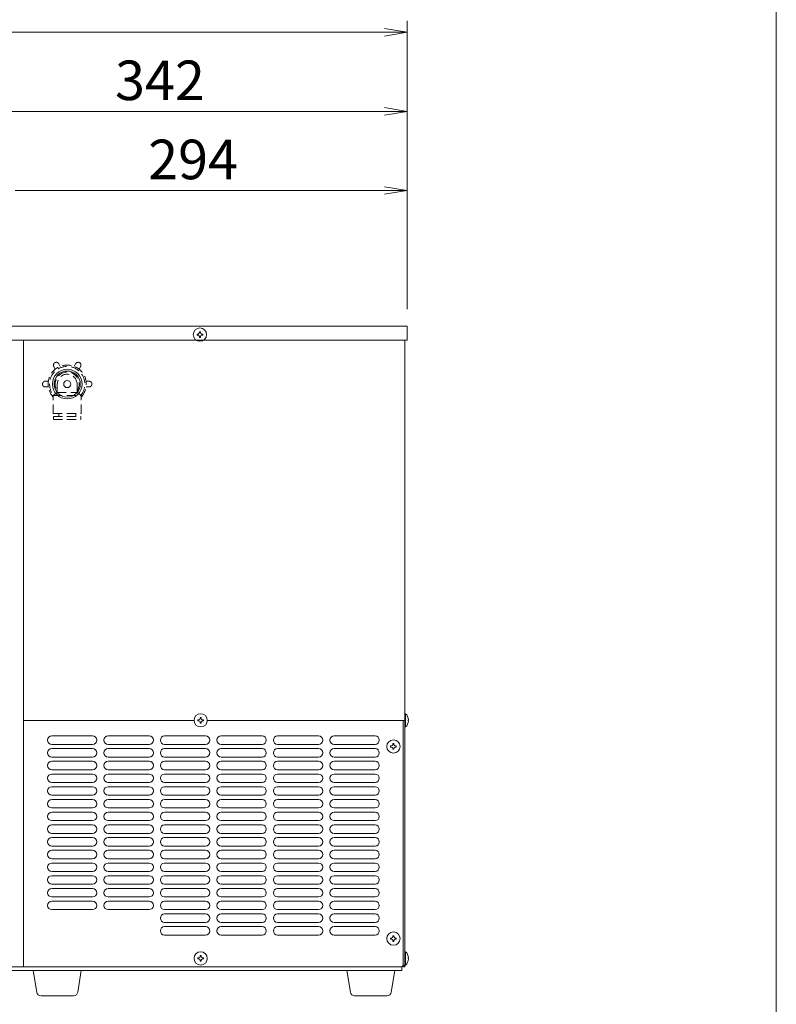
# Model space of a CAD drawing. Units: millimetres. Extents: x 536 to 5465, y -571 to 1710.
# Drawn here: x 3343 to 3879, y 79 to 776 of the extents above; entities that cross this region are included whole.
import ezdxf

# ---------------------------------------------------------------- set-up
doc = ezdxf.new("R2010")
doc.units = ezdxf.units.MM
doc.linetypes.add('DASHED2', pattern=[9.524999999999995, 6.349999999999997, -3.174999999999998])
doc.layers.get('0').update_dxf_attribs({"lineweight": 18})
for name, color, linetype, lineweight in [('AM_5', 51, 'Continuous', 18), ('図面枠', 111, 'Continuous', 15), ('弱線', 133, 'Continuous', 13), ('略図不要線', 252, 'DASHED2', 18)]:
    doc.layers.add(name, color=color, linetype=linetype, lineweight=lineweight)
doc.styles.get("Standard").update_dxf_attribs({"font": 'simplex.shx', "bigfont": 'bigfont.shx'})

# ---------------------------------------------------------------- blocks, each defined once
blk = doc.blocks.new('A$C37BA6BB8')
at = {"color": 0, "linetype": 'ByBlock', "lineweight": -2}
for p, q in [((128.3437501875958, -74.0104166186263), (130.3437501875958, -74.34374995195962)), ((128.3437501875958, -74.677083285293), (130.3437501875958, -74.34374995195962)), ((130.3437501875958, -74.34374995195962), (128.3437501875958, -74.34374995195962)), ((128.3437502885263, -81.01041661862621), (130.3437502885262, -81.34374995195952)), ((128.3437502885263, -81.67708328529291), (130.3437502885262, -81.34374995195952)), ((130.3437502885262, -81.34374995195952), (128.3437502885263, -81.34374995195952)), ((128.3437502885263, -88.0104166186261), (130.3437502885262, -88.34374995195942)), ((128.3437502885263, -88.67708328529278), (130.3437502885262, -88.34374995195942)), ((130.3437502885262, -88.34374995195942), (128.3437502885263, -88.34374995195942))]:
    blk.add_line(p, q, dxfattribs=at)
at = {"layer": 'AM_5', "color": 4, "lineweight": 9}
for p, q in [((130.3437501875958, -98.84374995195944), (130.3437501875958, -73.34374995195964)), ((86.14813063768536, -74.34374995195962), (128.3437501875958, -74.34374995195962)), ((130.3437502885262, -98.84374995195944), (130.3437502885262, -80.34374995195952)), ((89.6249999580487, -81.34374995195952), (128.3437502885263, -81.34374995195952)), ((130.3437502885262, -98.8437499519594), (130.3437502885262, -87.34374995195944)), ((95.65625020516035, -88.34374995195942), (128.3437502885263, -88.34374995195942))]:
    blk.add_line(p, q, dxfattribs=at)
at = {"layer": '図面枠'}
blk.add_line((163.0172069156533, 43.5348826368637), (163.0172069156533, -241.5506359419717), dxfattribs=at)
at = {"layer": 'AM_5'}
for s, p in [('342', (104.4843751232875, -80.34374995195952)), ('294', (107.4166669135099, -87.34374995195944))]:
    blk.add_text(s, height=3.5, dxfattribs=at).set_placement(p)

msp = doc.modelspace()

# ---------------------------------------------------------------- linework, layer by layer
at = {"extrusion": (0, 1, 0)}
for p, q in [((3345.952605160301, 549.0992823250062), (3345.952605160301, 105.5992823250059)), ((3615.952605160302, 280.0992823250059), (3615.952605160302, 549.0992823250062)), ((3466.752605160302, 280.0992823250059), (3345.952605160301, 280.0992823250059)), ((3615.952605160302, 280.0992823250059), (3476.152605160301, 280.0992823250059)), ((3614.952605160302, 280.0992823250059), (3614.952605160302, 106.5992823250058)), ((3615.952605160302, 106.5992823250058), (3615.952605160302, 280.0992823250059)), ((3345.952605160301, 105.5992823250059), (3325.952605160302, 105.5992823250059)), ((3613.952605160302, 105.5992823250059), (3345.952605160301, 105.5992823250059)), ((3614.952605160302, 106.5992823250058), (3613.952605160302, 105.5992823250059)), ((3615.952605160302, 106.5992823250058), (3614.952605160302, 106.5992823250058)), ((3614.952605160302, 106.5992823250058), (3614.952605160302, 105.5992823250059)), ((3614.952605160302, 105.5992823250059), (3615.952605160302, 105.5992823250059)), ((3615.952605160302, 105.5992823250059), (3615.952605160302, 106.5992823250058))]:
    msp.add_line(p, q, dxfattribs=at)
msp.add_lwpolyline([(3324.202607160295, 559.099282325006), (3617.702607160295, 559.099282325006), (3617.702607160295, 549.0992823250062), (3324.202607160295, 549.0992823250062)], close=True)
for points in [[(3618.731567250682, 279.6992823250059), (3618.452605160302, 279.6992823250059), (3618.452605160302, 280.4992823250061), (3618.731567250682, 280.4992823250061, 0.2057181245994068), (3616.452605160302, 284.7992823250058), (3615.952605160302, 284.7992823250058), (3615.952605160302, 275.3992823250058), (3616.452605160302, 275.3992823250061, 0.2057181245994216)], [(3618.731567250682, 111.1992823250059), (3618.452605160302, 111.1992823250059), (3618.452605160302, 111.9992823250062), (3618.731567250682, 111.9992823250062, 0.2057181245994068), (3616.452605160302, 116.2992823250058), (3615.952605160302, 116.2992823250058), (3615.952605160302, 106.8992823250057), (3616.452605160302, 106.8992823250059, 0.2057181245994216)], [(3358.418210384382, 85.09928232500589, -0.3732377824525344), (3355.448361903398, 87.67501825629392), (3352.952605160301, 103.0992823250058), (3386.952605160301, 103.0992823250058), (3384.456848417203, 87.67501825629392, -0.3732377824525353), (3381.48699993622, 85.09928232500589)], [(3580.41821038438, 85.09928232500589, -0.3732377824525344), (3577.448361903396, 87.67501825629392), (3574.952605160301, 103.0992823250058), (3608.952605160301, 103.0992823250058), (3606.456848417205, 87.67501825629392, -0.3732377824525353), (3603.486999936221, 85.09928232500589)]]:
    msp.add_lwpolyline(points, format="xyb", close=True)
msp.add_lwpolyline([(3325.952605160302, 105.5992823250059), (3325.952605160302, 103.0992823250058), (3613.952605160302, 103.0992823250058), (3613.952605160302, 105.5992823250059)])
for centre, radius in [((3470.952607160295, 553.0992823250056), 4.700000000000041), ((3376.952605160302, 518.0992823250058), 10.5), ((3471.452605160302, 280.0992823250059), 4.700000000000041), ((3607.952605160302, 261.5992823250059), 4.700000000000041), ((3607.952605160302, 125.5992823250059), 4.700000000000041), ((3471.452605160302, 111.5992823250056), 4.700000000000041)]:
    msp.add_circle(centre, radius)
at = {"layer": '弱線', "extrusion": (0, 1, 0)}
for p, q in [((3365.952605160302, 269.0992823250059), (3394.952605160302, 269.0992823250059)), ((3405.952605160302, 269.0992823250059), (3434.952605160302, 269.0992823250059)), ((3445.952605160301, 269.0992823250059), (3474.952605160302, 269.0992823250059)), ((3485.952605160302, 269.0992823250059), (3514.952605160302, 269.0992823250059)), ((3525.952605160302, 269.0992823250059), (3554.952605160301, 269.0992823250059)), ((3565.952605160302, 269.0992823250059), (3594.952605160302, 269.0992823250059)), ((3394.952605160302, 263.0992823250059), (3365.952605160302, 263.0992823250059)), ((3365.952605160302, 260.0992823250059), (3394.952605160302, 260.0992823250059)), ((3434.952605160302, 263.0992823250059), (3405.952605160302, 263.0992823250059)), ((3405.952605160302, 260.0992823250059), (3434.952605160302, 260.0992823250059)), ((3474.952605160302, 263.0992823250059), (3445.952605160301, 263.0992823250059)), ((3445.952605160301, 260.0992823250059), (3474.952605160302, 260.0992823250059)), ((3514.952605160302, 263.0992823250059), (3485.952605160302, 263.0992823250059)), ((3485.952605160302, 260.0992823250059), (3514.952605160302, 260.0992823250059)), ((3554.952605160301, 263.0992823250059), (3525.952605160302, 263.0992823250059)), ((3525.952605160302, 260.0992823250059), (3554.952605160301, 260.0992823250059)), ((3594.952605160302, 263.0992823250059), (3565.952605160302, 263.0992823250059)), ((3565.952605160302, 260.0992823250059), (3594.952605160302, 260.0992823250059)), ((3394.952605160302, 254.0992823250059), (3365.952605160302, 254.0992823250059)), ((3365.952605160302, 251.0992823250059), (3394.952605160302, 251.0992823250059)), ((3434.952605160302, 254.0992823250059), (3405.952605160302, 254.0992823250059)), ((3405.952605160302, 251.0992823250059), (3434.952605160302, 251.0992823250059)), ((3474.952605160302, 254.0992823250059), (3445.952605160301, 254.0992823250059)), ((3445.952605160301, 251.0992823250059), (3474.952605160302, 251.0992823250059)), ((3514.952605160302, 254.0992823250059), (3485.952605160302, 254.0992823250059)), ((3485.952605160302, 251.0992823250059), (3514.952605160302, 251.0992823250059)), ((3554.952605160301, 254.0992823250059), (3525.952605160302, 254.0992823250059)), ((3525.952605160302, 251.0992823250059), (3554.952605160301, 251.0992823250059)), ((3594.952605160302, 254.0992823250059), (3565.952605160302, 254.0992823250059)), ((3565.952605160302, 251.0992823250059), (3594.952605160302, 251.0992823250059)), ((3394.952605160302, 245.0992823250058), (3365.952605160302, 245.0992823250058)), ((3434.952605160302, 245.0992823250058), (3405.952605160302, 245.0992823250058)), ((3474.952605160302, 245.0992823250058), (3445.952605160301, 245.0992823250058)), ((3514.952605160302, 245.0992823250058), (3485.952605160302, 245.0992823250058)), ((3554.952605160301, 245.0992823250058), (3525.952605160302, 245.0992823250058)), ((3594.952605160302, 245.0992823250058), (3565.952605160302, 245.0992823250058)), ((3365.952605160302, 242.0992823250058), (3394.952605160302, 242.0992823250058)), ((3405.952605160302, 242.0992823250058), (3434.952605160302, 242.0992823250058)), ((3445.952605160301, 242.0992823250058), (3474.952605160302, 242.0992823250058)), ((3485.952605160302, 242.0992823250058), (3514.952605160302, 242.0992823250058)), ((3525.952605160302, 242.0992823250058), (3554.952605160301, 242.0992823250058)), ((3565.952605160302, 242.0992823250058), (3594.952605160302, 242.0992823250058)), ((3394.952605160302, 236.0992823250058), (3365.952605160302, 236.0992823250058)), ((3365.952605160302, 233.0992823250058), (3394.952605160302, 233.0992823250058)), ((3434.952605160302, 236.0992823250058), (3405.952605160302, 236.0992823250058)), ((3405.952605160302, 233.0992823250058), (3434.952605160302, 233.0992823250058)), ((3474.952605160302, 236.0992823250058), (3445.952605160301, 236.0992823250058)), ((3445.952605160301, 233.0992823250058), (3474.952605160302, 233.0992823250058)), ((3514.952605160302, 236.0992823250058), (3485.952605160302, 236.0992823250058)), ((3485.952605160302, 233.0992823250058), (3514.952605160302, 233.0992823250058)), ((3554.952605160301, 236.0992823250058), (3525.952605160302, 236.0992823250058)), ((3525.952605160302, 233.0992823250058), (3554.952605160301, 233.0992823250058)), ((3594.952605160302, 236.0992823250058), (3565.952605160302, 236.0992823250058)), ((3565.952605160302, 233.0992823250058), (3594.952605160302, 233.0992823250058)), ((3394.952605160302, 227.0992823250058), (3365.952605160302, 227.0992823250058)), ((3365.952605160302, 224.0992823250058), (3394.952605160302, 224.0992823250058)), ((3434.952605160302, 227.0992823250058), (3405.952605160302, 227.0992823250058)), ((3405.952605160302, 224.0992823250058), (3434.952605160302, 224.0992823250058)), ((3474.952605160302, 227.0992823250058), (3445.952605160301, 227.0992823250058)), ((3445.952605160301, 224.0992823250058), (3474.952605160302, 224.0992823250058)), ((3514.952605160302, 227.0992823250058), (3485.952605160302, 227.0992823250058)), ((3485.952605160302, 224.0992823250058), (3514.952605160302, 224.0992823250058)), ((3554.952605160301, 227.0992823250058), (3525.952605160302, 227.0992823250058)), ((3525.952605160302, 224.0992823250058), (3554.952605160301, 224.0992823250058)), ((3594.952605160302, 227.0992823250058), (3565.952605160302, 227.0992823250058)), ((3565.952605160302, 224.0992823250058), (3594.952605160302, 224.0992823250058)), ((3394.952605160302, 218.0992823250059), (3365.952605160302, 218.0992823250059)), ((3434.952605160302, 218.0992823250059), (3405.952605160302, 218.0992823250059)), ((3474.952605160302, 218.0992823250059), (3445.952605160301, 218.0992823250059)), ((3514.952605160302, 218.0992823250059), (3485.952605160302, 218.0992823250059)), ((3554.952605160301, 218.0992823250059), (3525.952605160302, 218.0992823250059)), ((3594.952605160302, 218.0992823250059), (3565.952605160302, 218.0992823250059)), ((3365.952605160302, 215.0992823250059), (3394.952605160302, 215.0992823250059)), ((3394.952605160302, 209.0992823250059), (3365.952605160302, 209.0992823250059)), ((3405.952605160302, 215.0992823250059), (3434.952605160302, 215.0992823250059)), ((3434.952605160302, 209.0992823250059), (3405.952605160302, 209.0992823250059)), ((3445.952605160301, 215.0992823250059), (3474.952605160302, 215.0992823250059)), ((3474.952605160302, 209.0992823250059), (3445.952605160301, 209.0992823250059)), ((3485.952605160302, 215.0992823250059), (3514.952605160302, 215.0992823250059)), ((3514.952605160302, 209.0992823250059), (3485.952605160302, 209.0992823250059)), ((3525.952605160302, 215.0992823250059), (3554.952605160301, 215.0992823250059)), ((3554.952605160301, 209.0992823250059), (3525.952605160302, 209.0992823250059)), ((3565.952605160302, 215.0992823250059), (3594.952605160302, 215.0992823250059)), ((3594.952605160302, 209.0992823250059), (3565.952605160302, 209.0992823250059)), ((3365.952605160302, 206.0992823250059), (3394.952605160302, 206.0992823250059)), ((3405.952605160302, 206.0992823250059), (3434.952605160302, 206.0992823250059)), ((3445.952605160301, 206.0992823250059), (3474.952605160302, 206.0992823250059)), ((3485.952605160302, 206.0992823250059), (3514.952605160302, 206.0992823250059)), ((3525.952605160302, 206.0992823250059), (3554.952605160301, 206.0992823250059)), ((3565.952605160302, 206.0992823250059), (3594.952605160302, 206.0992823250059)), ((3394.952605160302, 200.0992823250059), (3365.952605160302, 200.0992823250059)), ((3365.952605160302, 197.0992823250059), (3394.952605160302, 197.0992823250059)), ((3434.952605160302, 200.0992823250059), (3405.952605160302, 200.0992823250059)), ((3405.952605160302, 197.0992823250059), (3434.952605160302, 197.0992823250059)), ((3474.952605160302, 200.0992823250059), (3445.952605160301, 200.0992823250059)), ((3445.952605160301, 197.0992823250059), (3474.952605160302, 197.0992823250059)), ((3514.952605160302, 200.0992823250059), (3485.952605160302, 200.0992823250059)), ((3485.952605160302, 197.0992823250059), (3514.952605160302, 197.0992823250059)), ((3554.952605160301, 200.0992823250059), (3525.952605160302, 200.0992823250059)), ((3525.952605160302, 197.0992823250059), (3554.952605160301, 197.0992823250059)), ((3594.952605160302, 200.0992823250059), (3565.952605160302, 200.0992823250059)), ((3565.952605160302, 197.0992823250059), (3594.952605160302, 197.0992823250059)), ((3394.952605160302, 191.0992823250059), (3365.952605160302, 191.0992823250059)), ((3434.952605160302, 191.0992823250059), (3405.952605160302, 191.0992823250059)), ((3474.952605160302, 191.0992823250059), (3445.952605160301, 191.0992823250059)), ((3514.952605160302, 191.0992823250059), (3485.952605160302, 191.0992823250059)), ((3554.952605160301, 191.0992823250059), (3525.952605160302, 191.0992823250059)), ((3594.952605160302, 191.0992823250059), (3565.952605160302, 191.0992823250059)), ((3365.952605160302, 188.0992823250059), (3394.952605160302, 188.0992823250059)), ((3394.952605160302, 182.0992823250059), (3365.952605160302, 182.0992823250059)), ((3405.952605160302, 188.0992823250059), (3434.952605160302, 188.0992823250059)), ((3434.952605160302, 182.0992823250059), (3405.952605160302, 182.0992823250059)), ((3445.952605160301, 188.0992823250059), (3474.952605160302, 188.0992823250059)), ((3474.952605160302, 182.0992823250059), (3445.952605160301, 182.0992823250059)), ((3485.952605160302, 188.0992823250059), (3514.952605160302, 188.0992823250059)), ((3514.952605160302, 182.0992823250059), (3485.952605160302, 182.0992823250059)), ((3525.952605160302, 188.0992823250059), (3554.952605160301, 188.0992823250059)), ((3554.952605160301, 182.0992823250059), (3525.952605160302, 182.0992823250059)), ((3565.952605160302, 188.0992823250059), (3594.952605160302, 188.0992823250059)), ((3594.952605160302, 182.0992823250059), (3565.952605160302, 182.0992823250059)), ((3365.952605160302, 179.0992823250059), (3394.952605160302, 179.0992823250059)), ((3405.952605160302, 179.0992823250059), (3434.952605160302, 179.0992823250059)), ((3445.952605160301, 179.0992823250059), (3474.952605160302, 179.0992823250059)), ((3485.952605160302, 179.0992823250059), (3514.952605160302, 179.0992823250059)), ((3525.952605160302, 179.0992823250059), (3554.952605160301, 179.0992823250059)), ((3565.952605160302, 179.0992823250059), (3594.952605160302, 179.0992823250059)), ((3394.952605160302, 173.0992823250059), (3365.952605160302, 173.0992823250059)), ((3365.952605160302, 170.0992823250059), (3394.952605160302, 170.0992823250059)), ((3434.952605160302, 173.0992823250059), (3405.952605160302, 173.0992823250059)), ((3405.952605160302, 170.0992823250059), (3434.952605160302, 170.0992823250059)), ((3474.952605160302, 173.0992823250059), (3445.952605160301, 173.0992823250059)), ((3445.952605160301, 170.0992823250059), (3474.952605160302, 170.0992823250059)), ((3514.952605160302, 173.0992823250059), (3485.952605160302, 173.0992823250059)), ((3485.952605160302, 170.0992823250059), (3514.952605160302, 170.0992823250059)), ((3554.952605160301, 173.0992823250059), (3525.952605160302, 173.0992823250059)), ((3525.952605160302, 170.0992823250059), (3554.952605160301, 170.0992823250059)), ((3594.952605160302, 173.0992823250059), (3565.952605160302, 173.0992823250059)), ((3565.952605160302, 170.0992823250059), (3594.952605160302, 170.0992823250059)), ((3394.952605160302, 164.0992823250059), (3365.952605160302, 164.0992823250059)), ((3365.952605160302, 161.0992823250058), (3394.952605160302, 161.0992823250058)), ((3434.952605160302, 164.0992823250059), (3405.952605160302, 164.0992823250059)), ((3405.952605160302, 161.0992823250058), (3434.952605160302, 161.0992823250058)), ((3474.952605160302, 164.0992823250059), (3445.952605160301, 164.0992823250059)), ((3445.952605160301, 161.0992823250058), (3474.952605160302, 161.0992823250058)), ((3514.952605160302, 164.0992823250059), (3485.952605160302, 164.0992823250059)), ((3485.952605160302, 161.0992823250058), (3514.952605160302, 161.0992823250058)), ((3554.952605160301, 164.0992823250059), (3525.952605160302, 164.0992823250059)), ((3525.952605160302, 161.0992823250058), (3554.952605160301, 161.0992823250058)), ((3594.952605160302, 164.0992823250059), (3565.952605160302, 164.0992823250059)), ((3565.952605160302, 161.0992823250058), (3594.952605160302, 161.0992823250058)), ((3394.952605160302, 155.0992823250059), (3365.952605160302, 155.0992823250059)), ((3434.952605160302, 155.0992823250059), (3405.952605160302, 155.0992823250059)), ((3474.952605160302, 155.0992823250059), (3445.952605160301, 155.0992823250059)), ((3514.952605160302, 155.0992823250059), (3485.952605160302, 155.0992823250059)), ((3554.952605160301, 155.0992823250059), (3525.952605160302, 155.0992823250059)), ((3594.952605160302, 155.0992823250059), (3565.952605160302, 155.0992823250059)), ((3365.952605160302, 152.0992823250058), (3394.952605160302, 152.0992823250058)), ((3405.952605160302, 152.0992823250058), (3434.952605160302, 152.0992823250058)), ((3445.952605160301, 152.0992823250058), (3474.952605160302, 152.0992823250058)), ((3485.952605160302, 152.0992823250058), (3514.952605160302, 152.0992823250058)), ((3525.952605160302, 152.0992823250058), (3554.952605160301, 152.0992823250058)), ((3565.952605160302, 152.0992823250058), (3594.952605160302, 152.0992823250058)), ((3394.952605160302, 146.0992823250058), (3365.952605160302, 146.0992823250058)), ((3434.952605160302, 146.0992823250058), (3405.952605160302, 146.0992823250058)), ((3474.952605160302, 146.0992823250058), (3445.952605160301, 146.0992823250058)), ((3445.952605160301, 143.0992823250059), (3474.952605160302, 143.0992823250059)), ((3514.952605160302, 146.0992823250058), (3485.952605160302, 146.0992823250058)), ((3485.952605160302, 143.0992823250059), (3514.952605160302, 143.0992823250059)), ((3554.952605160301, 146.0992823250058), (3525.952605160302, 146.0992823250058)), ((3525.952605160302, 143.0992823250059), (3554.952605160301, 143.0992823250059)), ((3594.952605160302, 146.0992823250058), (3565.952605160302, 146.0992823250058)), ((3565.952605160302, 143.0992823250059), (3594.952605160302, 143.0992823250059)), ((3474.952605160302, 137.0992823250059), (3445.952605160301, 137.0992823250059)), ((3445.952605160301, 134.0992823250059), (3474.952605160302, 134.0992823250059)), ((3514.952605160302, 137.0992823250059), (3485.952605160302, 137.0992823250059)), ((3485.952605160302, 134.0992823250059), (3514.952605160302, 134.0992823250059)), ((3554.952605160301, 137.0992823250059), (3525.952605160302, 137.0992823250059)), ((3525.952605160302, 134.0992823250059), (3554.952605160301, 134.0992823250059)), ((3594.952605160302, 137.0992823250059), (3565.952605160302, 137.0992823250059)), ((3565.952605160302, 134.0992823250059), (3594.952605160302, 134.0992823250059)), ((3474.952605160302, 128.0992823250058), (3445.952605160301, 128.0992823250058)), ((3514.952605160302, 128.0992823250058), (3485.952605160302, 128.0992823250058)), ((3554.952605160301, 128.0992823250058), (3525.952605160302, 128.0992823250058)), ((3594.952605160302, 128.0992823250058), (3565.952605160302, 128.0992823250058))]:
    msp.add_line(p, q, dxfattribs=at)
at = {"layer": '弱線'}
for points in [[(3470.552607160294, 551.6992823250056), (3470.552607160294, 551.0992823250058), (3471.352607160294, 551.0992823250058), (3471.352607160294, 551.6992823250056, -0.4142135623731253), (3472.352607160295, 552.6992823250057), (3472.952607160295, 552.6992823250057), (3472.952607160295, 553.4992823250059), (3472.352607160295, 553.4992823250059, -0.4142135623730951), (3471.352607160294, 554.4992823250058), (3471.352607160294, 555.0992823250058), (3470.552607160294, 555.0992823250058), (3470.552607160294, 554.4992823250058, -0.4142135623730951), (3469.552607160294, 553.4992823250059), (3468.952607160295, 553.4992823250059), (3468.952607160295, 552.6992823250057), (3469.552607160294, 552.6992823250057, -0.4142135623730951)], [(3471.052605160301, 278.6992823250057), (3471.052605160301, 278.0992823250059), (3471.852605160301, 278.0992823250059), (3471.852605160301, 278.6992823250057, -0.4142135623731253), (3472.852605160301, 279.6992823250057), (3473.452605160302, 279.6992823250057), (3473.452605160302, 280.499282325006), (3472.852605160301, 280.499282325006, -0.4142135623730951), (3471.852605160301, 281.499282325006), (3471.852605160301, 282.0992823250059), (3471.052605160301, 282.0992823250059), (3471.052605160301, 281.499282325006, -0.4142135623730951), (3470.052605160302, 280.499282325006), (3469.452605160302, 280.499282325006), (3469.452605160302, 279.6992823250057), (3470.052605160302, 279.6992823250057, -0.4142135623730951)], [(3607.552605160301, 260.1992823250057), (3607.552605160301, 259.599282325006), (3608.352605160301, 259.599282325006), (3608.352605160301, 260.1992823250057, -0.4142135623731253), (3609.352605160301, 261.1992823250057), (3609.952605160302, 261.1992823250057), (3609.952605160302, 261.999282325006), (3609.352605160301, 261.999282325006, -0.4142135623730951), (3608.352605160301, 262.999282325006), (3608.352605160301, 263.5992823250059), (3607.552605160301, 263.5992823250059), (3607.552605160301, 262.999282325006, -0.4142135623730951), (3606.552605160302, 261.999282325006), (3605.952605160303, 261.999282325006), (3605.952605160303, 261.1992823250057), (3606.552605160302, 261.1992823250057, -0.4142135623730951)], [(3607.552605160301, 124.1992823250057), (3607.552605160301, 123.5992823250058), (3608.352605160301, 123.5992823250058), (3608.352605160301, 124.1992823250057, -0.4142135623731253), (3609.352605160301, 125.1992823250057), (3609.952605160302, 125.1992823250057), (3609.952605160302, 125.9992823250059), (3609.352605160301, 125.9992823250059, -0.4142135623730951), (3608.352605160301, 126.9992823250059), (3608.352605160301, 127.5992823250059), (3607.552605160301, 127.5992823250059), (3607.552605160301, 126.9992823250059, -0.4142135623730951), (3606.552605160302, 125.9992823250059), (3605.952605160303, 125.9992823250059), (3605.952605160303, 125.1992823250057), (3606.552605160302, 125.1992823250057, -0.4142135623730951)], [(3471.052605160301, 110.1992823250057), (3471.052605160301, 109.5992823250058), (3471.852605160301, 109.5992823250058), (3471.852605160301, 110.1992823250057, -0.4142135623731253), (3472.852605160301, 111.1992823250057), (3473.452605160302, 111.1992823250057), (3473.452605160302, 111.9992823250059), (3472.852605160301, 111.9992823250059, -0.4142135623730951), (3471.852605160301, 112.9992823250058), (3471.852605160301, 113.5992823250058), (3471.052605160301, 113.5992823250058), (3471.052605160301, 112.9992823250058, -0.4142135623730951), (3470.052605160302, 111.9992823250059), (3469.452605160302, 111.9992823250059), (3469.452605160302, 111.1992823250057), (3470.052605160302, 111.1992823250057, -0.4142135623730951)]]:
    msp.add_lwpolyline(points, format="xyb", close=True, dxfattribs=at)
for points in [[(3616.452605160302, 284.7992823250058), (3616.452605160301, 275.3992823250058)], [(3616.452605160302, 116.2992823250058), (3616.452605160301, 106.8992823250057)]]:
    msp.add_lwpolyline(points, dxfattribs=at)
for radius in [9.25, 2.5]:
    msp.add_circle((3376.952605160302, 518.0992823250058), radius, dxfattribs=at)
for centre, radius, start, end in [((3365.952605160302, 266.0992823250059), 2.999999999999998, 90, 270), ((3394.952605160302, 266.0992823250059), 2.999999999999998, 270, 90), ((3405.952605160302, 266.0992823250059), 2.999999999999998, 90, 270), ((3434.952605160302, 266.0992823250059), 2.999999999999998, 270, 90), ((3445.952605160301, 266.0992823250059), 2.999999999999998, 90, 270), ((3474.952605160302, 266.0992823250059), 2.999999999999998, 270, 90), ((3485.952605160302, 266.0992823250059), 2.999999999999998, 90, 270), ((3514.952605160302, 266.0992823250059), 2.999999999999998, 270, 90), ((3525.952605160302, 266.0992823250059), 2.999999999999998, 90, 270), ((3554.952605160301, 266.0992823250059), 2.999999999999998, 270, 90), ((3565.952605160302, 266.0992823250059), 2.999999999999998, 90, 270), ((3594.952605160302, 266.0992823250059), 2.999999999999998, 270, 90), ((3365.952605160302, 257.0992823250059), 2.999999999999998, 90, 270), ((3394.952605160302, 257.0992823250059), 2.999999999999998, 270, 90), ((3405.952605160302, 257.0992823250059), 2.999999999999998, 90, 270), ((3434.952605160302, 257.0992823250059), 2.999999999999998, 270, 90), ((3445.952605160301, 257.0992823250059), 2.999999999999998, 90, 270), ((3474.952605160302, 257.0992823250059), 2.999999999999998, 270, 90), ((3485.952605160302, 257.0992823250059), 2.999999999999998, 90, 270), ((3514.952605160302, 257.0992823250059), 2.999999999999998, 270, 90), ((3525.952605160302, 257.0992823250059), 2.999999999999998, 90, 270), ((3554.952605160301, 257.0992823250059), 2.999999999999998, 270, 90), ((3565.952605160302, 257.0992823250059), 2.999999999999998, 90, 270), ((3594.952605160302, 257.0992823250059), 2.999999999999998, 270, 90), ((3365.952605160302, 248.0992823250059), 2.999999999999998, 90, 270), ((3394.952605160302, 248.0992823250059), 2.999999999999998, 270, 90), ((3405.952605160302, 248.0992823250059), 2.999999999999998, 90, 270), ((3434.952605160302, 248.0992823250059), 2.999999999999998, 270, 90), ((3445.952605160301, 248.0992823250059), 2.999999999999998, 90, 270), ((3474.952605160302, 248.0992823250059), 2.999999999999998, 270, 90), ((3485.952605160302, 248.0992823250059), 2.999999999999998, 90, 270), ((3514.952605160302, 248.0992823250059), 2.999999999999998, 270, 90), ((3525.952605160302, 248.0992823250059), 2.999999999999998, 90, 270), ((3554.952605160301, 248.0992823250059), 2.999999999999998, 270, 90), ((3565.952605160302, 248.0992823250059), 2.999999999999998, 90, 270), ((3594.952605160302, 248.0992823250059), 2.999999999999998, 270, 90), ((3365.952605160302, 239.0992823250058), 2.999999999999998, 90, 270), ((3394.952605160302, 239.0992823250058), 2.999999999999998, 270, 90), ((3405.952605160302, 239.0992823250058), 2.999999999999998, 90, 270), ((3434.952605160302, 239.0992823250058), 2.999999999999998, 270, 90), ((3445.952605160301, 239.0992823250058), 2.999999999999998, 90, 270), ((3474.952605160302, 239.0992823250058), 2.999999999999998, 270, 90), ((3485.952605160302, 239.0992823250058), 2.999999999999998, 90, 270), ((3514.952605160302, 239.0992823250058), 2.999999999999998, 270, 90), ((3525.952605160302, 239.0992823250058), 2.999999999999998, 90, 270), ((3554.952605160301, 239.0992823250058), 2.999999999999998, 270, 90), ((3565.952605160302, 239.0992823250058), 2.999999999999998, 90, 270), ((3594.952605160302, 239.0992823250058), 2.999999999999998, 270, 90), ((3365.952605160302, 230.0992823250058), 2.999999999999998, 90, 270), ((3394.952605160302, 230.0992823250058), 2.999999999999998, 270, 90), ((3405.952605160302, 230.0992823250058), 2.999999999999998, 90, 270), ((3434.952605160302, 230.0992823250058), 2.999999999999998, 270, 90), ((3445.952605160301, 230.0992823250058), 2.999999999999998, 90, 270), ((3474.952605160302, 230.0992823250058), 2.999999999999998, 270, 90), ((3485.952605160302, 230.0992823250058), 2.999999999999998, 90, 270), ((3514.952605160302, 230.0992823250058), 2.999999999999998, 270, 90), ((3525.952605160302, 230.0992823250058), 2.999999999999998, 90, 270), ((3554.952605160301, 230.0992823250058), 2.999999999999998, 270, 90), ((3565.952605160302, 230.0992823250058), 2.999999999999998, 90, 270), ((3594.952605160302, 230.0992823250058), 2.999999999999998, 270, 90), ((3365.952605160302, 221.0992823250059), 2.999999999999998, 90, 270), ((3394.952605160302, 221.0992823250059), 3.000000000000013, 270, 90), ((3405.952605160302, 221.0992823250059), 2.999999999999998, 90, 270), ((3434.952605160302, 221.0992823250059), 3.000000000000013, 270, 90), ((3445.952605160301, 221.0992823250059), 2.999999999999998, 90, 270), ((3474.952605160302, 221.0992823250059), 3.000000000000013, 270, 90), ((3485.952605160302, 221.0992823250059), 2.999999999999998, 90, 270), ((3514.952605160302, 221.0992823250059), 3.000000000000013, 270, 90), ((3525.952605160302, 221.0992823250059), 2.999999999999998, 90, 270), ((3554.952605160301, 221.0992823250059), 3.000000000000013, 270, 90), ((3565.952605160302, 221.0992823250059), 2.999999999999998, 90, 270), ((3594.952605160302, 221.0992823250059), 3.000000000000013, 270, 90), ((3365.952605160302, 212.0992823250059), 2.999999999999998, 90, 270), ((3394.952605160302, 212.0992823250059), 2.999999999999998, 270, 90), ((3405.952605160302, 212.0992823250059), 2.999999999999998, 90, 270), ((3434.952605160302, 212.0992823250059), 2.999999999999998, 270, 90), ((3445.952605160301, 212.0992823250059), 2.999999999999998, 90, 270), ((3474.952605160302, 212.0992823250059), 2.999999999999998, 270, 90), ((3485.952605160302, 212.0992823250059), 2.999999999999998, 90, 270), ((3514.952605160302, 212.0992823250059), 2.999999999999998, 270, 90), ((3525.952605160302, 212.0992823250059), 2.999999999999998, 90, 270), ((3554.952605160301, 212.0992823250059), 2.999999999999998, 270, 90), ((3565.952605160302, 212.0992823250059), 2.999999999999998, 90, 270), ((3594.952605160302, 212.0992823250059), 2.999999999999998, 270, 90), ((3365.952605160302, 203.0992823250059), 2.999999999999998, 90, 270), ((3394.952605160302, 203.0992823250059), 2.999999999999998, 270, 90), ((3405.952605160302, 203.0992823250059), 2.999999999999998, 90, 270), ((3434.952605160302, 203.0992823250059), 2.999999999999998, 270, 90), ((3445.952605160301, 203.0992823250059), 2.999999999999998, 90, 270), ((3474.952605160302, 203.0992823250059), 2.999999999999998, 270, 90), ((3485.952605160302, 203.0992823250059), 2.999999999999998, 90, 270), ((3514.952605160302, 203.0992823250059), 2.999999999999998, 270, 90), ((3525.952605160302, 203.0992823250059), 2.999999999999998, 90, 270), ((3554.952605160301, 203.0992823250059), 2.999999999999998, 270, 90), ((3565.952605160302, 203.0992823250059), 2.999999999999998, 90, 270), ((3594.952605160302, 203.0992823250059), 2.999999999999998, 270, 90), ((3365.952605160302, 194.0992823250059), 2.999999999999998, 90, 270), ((3394.952605160302, 194.0992823250059), 2.999999999999998, 270, 90), ((3405.952605160302, 194.0992823250059), 2.999999999999998, 90, 270), ((3434.952605160302, 194.0992823250059), 2.999999999999998, 270, 90), ((3445.952605160301, 194.0992823250059), 2.999999999999998, 90, 270), ((3474.952605160302, 194.0992823250059), 2.999999999999998, 270, 90), ((3485.952605160302, 194.0992823250059), 2.999999999999998, 90, 270), ((3514.952605160302, 194.0992823250059), 2.999999999999998, 270, 90), ((3525.952605160302, 194.0992823250059), 2.999999999999998, 90, 270), ((3554.952605160301, 194.0992823250059), 2.999999999999998, 270, 90), ((3565.952605160302, 194.0992823250059), 2.999999999999998, 90, 270), ((3594.952605160302, 194.0992823250059), 2.999999999999998, 270, 90), ((3365.952605160302, 185.0992823250059), 2.999999999999998, 90, 270), ((3394.952605160302, 185.0992823250059), 2.999999999999998, 270, 90), ((3405.952605160302, 185.0992823250059), 2.999999999999998, 90, 270), ((3434.952605160302, 185.0992823250059), 2.999999999999998, 270, 90), ((3445.952605160301, 185.0992823250059), 2.999999999999998, 90, 270), ((3474.952605160302, 185.0992823250059), 2.999999999999998, 270, 90), ((3485.952605160302, 185.0992823250059), 2.999999999999998, 90, 270), ((3514.952605160302, 185.0992823250059), 2.999999999999998, 270, 90), ((3525.952605160302, 185.0992823250059), 2.999999999999998, 90, 270), ((3554.952605160301, 185.0992823250059), 2.999999999999998, 270, 90), ((3565.952605160302, 185.0992823250059), 2.999999999999998, 90, 270), ((3594.952605160302, 185.0992823250059), 2.999999999999998, 270, 90), ((3365.952605160302, 176.0992823250059), 2.999999999999998, 90, 270), ((3394.952605160302, 176.0992823250059), 2.999999999999998, 270, 90), ((3405.952605160302, 176.0992823250059), 2.999999999999998, 90, 270), ((3434.952605160302, 176.0992823250059), 2.999999999999998, 270, 90), ((3445.952605160301, 176.0992823250059), 2.999999999999998, 90, 270), ((3474.952605160302, 176.0992823250059), 2.999999999999998, 270, 90), ((3485.952605160302, 176.0992823250059), 2.999999999999998, 90, 270), ((3514.952605160302, 176.0992823250059), 2.999999999999998, 270, 90), ((3525.952605160302, 176.0992823250059), 2.999999999999998, 90, 270), ((3554.952605160301, 176.0992823250059), 2.999999999999998, 270, 90), ((3565.952605160302, 176.0992823250059), 2.999999999999998, 90, 270), ((3594.952605160302, 176.0992823250059), 2.999999999999998, 270, 90), ((3365.952605160302, 167.0992823250059), 2.999999999999998, 90, 270), ((3394.952605160302, 167.0992823250059), 2.999999999999998, 270, 90), ((3405.952605160302, 167.0992823250059), 2.999999999999998, 90, 270), ((3434.952605160302, 167.0992823250059), 2.999999999999998, 270, 90), ((3445.952605160301, 167.0992823250059), 2.999999999999998, 90, 270), ((3474.952605160302, 167.0992823250059), 2.999999999999998, 270, 90), ((3485.952605160302, 167.0992823250059), 2.999999999999998, 90, 270), ((3514.952605160302, 167.0992823250059), 2.999999999999998, 270, 90), ((3525.952605160302, 167.0992823250059), 2.999999999999998, 90, 270), ((3554.952605160301, 167.0992823250059), 2.999999999999998, 270, 90), ((3565.952605160302, 167.0992823250059), 2.999999999999998, 90, 270), ((3594.952605160302, 167.0992823250059), 2.999999999999998, 270, 90), ((3365.952605160302, 158.0992823250059), 2.999999999999998, 90, 270), ((3394.952605160302, 158.0992823250059), 2.999999999999998, 270, 90), ((3405.952605160302, 158.0992823250059), 2.999999999999998, 90, 270), ((3434.952605160302, 158.0992823250059), 2.999999999999998, 270, 90), ((3445.952605160301, 158.0992823250059), 2.999999999999998, 90, 270), ((3474.952605160302, 158.0992823250059), 2.999999999999998, 270, 90), ((3485.952605160302, 158.0992823250059), 2.999999999999998, 90, 270), ((3514.952605160302, 158.0992823250059), 2.999999999999998, 270, 90), ((3525.952605160302, 158.0992823250059), 2.999999999999998, 90, 270), ((3554.952605160301, 158.0992823250059), 2.999999999999998, 270, 90), ((3565.952605160302, 158.0992823250059), 2.999999999999998, 90, 270), ((3594.952605160302, 158.0992823250059), 2.999999999999998, 270, 90), ((3365.952605160302, 149.0992823250056), 2.999999999999998, 90, 270), ((3394.952605160302, 149.0992823250056), 2.999999999999998, 270, 90), ((3405.952605160302, 149.0992823250056), 2.999999999999998, 90, 270), ((3434.952605160302, 149.0992823250056), 2.999999999999998, 270, 90), ((3445.952605160301, 149.0992823250056), 2.999999999999998, 90, 270), ((3474.952605160302, 149.0992823250056), 2.999999999999998, 270, 90), ((3485.952605160302, 149.0992823250056), 2.999999999999998, 90, 270), ((3514.952605160302, 149.0992823250056), 2.999999999999998, 270, 90), ((3525.952605160302, 149.0992823250056), 2.999999999999998, 90, 270), ((3554.952605160301, 149.0992823250056), 2.999999999999998, 270, 90), ((3565.952605160302, 149.0992823250056), 2.999999999999998, 90, 270), ((3594.952605160302, 149.0992823250056), 2.999999999999998, 270, 90), ((3445.952605160301, 140.0992823250059), 2.999999999999998, 90, 270), ((3474.952605160302, 140.0992823250059), 2.999999999999998, 270, 90), ((3485.952605160302, 140.0992823250059), 2.999999999999998, 90, 270), ((3514.952605160302, 140.0992823250059), 2.999999999999998, 270, 90), ((3525.952605160302, 140.0992823250059), 2.999999999999998, 90, 270), ((3554.952605160301, 140.0992823250059), 2.999999999999998, 270, 90), ((3565.952605160302, 140.0992823250059), 2.999999999999998, 90, 270), ((3594.952605160302, 140.0992823250059), 2.999999999999998, 270, 90), ((3445.952605160301, 131.0992823250058), 2.999999999999998, 90, 270), ((3474.952605160302, 131.0992823250058), 2.999999999999998, 270, 90), ((3485.952605160302, 131.0992823250058), 2.999999999999998, 90, 270), ((3514.952605160302, 131.0992823250058), 2.999999999999998, 270, 90), ((3525.952605160302, 131.0992823250058), 2.999999999999998, 90, 270), ((3554.952605160301, 131.0992823250058), 2.999999999999998, 270, 90), ((3565.952605160302, 131.0992823250058), 2.999999999999998, 90, 270), ((3594.952605160302, 131.0992823250058), 2.999999999999998, 270, 90)]:
    msp.add_arc(centre, radius, start, end, dxfattribs=at)
at = {"layer": '略図不要線'}
for p, q in [((3367.535341278147, 530.4104618371813), (3368.545039391207, 528.6616134050543)), ((3372.009141006344, 530.661613405055), (3370.999442893284, 532.4104618371816)), ((3382.905767427086, 532.4104618371816), (3381.896069314026, 530.6616134050543)), ((3385.360170929163, 528.6616134050543), (3386.369869042223, 530.410461837181)), ((3363.601575237367, 520.0992823252072), (3361.582179011247, 520.0992823252072)), ((3361.582179011247, 516.0992823252072), (3363.601575237367, 516.0992823252072)), ((3369.952605160301, 512.0992823250057), (3369.952605160301, 518.0992823250058)), ((3383.952605160301, 512.0992823250057), (3383.952605160301, 518.0992823250058)), ((3392.323031309124, 520.0992823252074), (3390.303635083004, 520.0992823252074)), ((3390.303635083004, 516.0992823252074), (3392.323031309124, 516.0992823252074)), ((3369.952605160301, 512.0992823250057), (3367.102605160301, 510.0992823250058)), ((3367.102605160301, 510.0992823250058), (3386.802605160302, 510.0992823250058)), ((3367.102605160301, 497.2992823250056), (3367.102605160301, 510.0992823250058)), ((3369.952605160301, 512.0992823250057), (3383.952605160301, 512.0992823250057)), ((3383.952605160301, 512.0992823250057), (3386.802605160302, 510.0992823250058)), ((3386.802605160302, 497.2992823250056), (3386.802605160302, 510.0992823250058)), ((3367.102605160301, 497.2992823250056), (3376.952605160302, 497.2992823250056)), ((3367.202605160301, 495.0992823250057), (3376.952605160302, 495.0992823250057)), ((3367.202605160301, 493.0992823250058), (3367.202605160301, 495.0992823250057)), ((3370.952605160302, 495.0992823250057), (3370.952605160302, 497.2992823250056)), ((3376.952605160302, 497.2992823250056), (3386.802605160302, 497.2992823250056)), ((3376.952605160302, 495.0992823250057), (3386.702605160301, 495.0992823250057)), ((3382.952605160302, 495.0992823250057), (3382.952605160302, 497.2992823250056)), ((3386.702605160301, 493.0992823250058), (3386.702605160301, 495.0992823250057)), ((3367.202605160301, 493.0992823250058), (3376.952605160302, 493.0992823250058)), ((3376.952605160302, 493.0992823250058), (3386.702605160301, 493.0992823250058))]:
    msp.add_line(p, q, dxfattribs=at)
for centre, radius, start, end in [((3376.952605160185, 518.0992823252075), 13.5, 316.8553535825958, 223.144646418856), ((3376.952605160185, 518.0992823252075), 12.5, 320.8560049718934, 219.1439950287271), ((3369.204537072212, 531.5193299140799), 2.003946858299928, 186.3479253499879, 213.5965955547747), ((3369.204537072212, 531.5193299140799), 2.003946858299928, 26.40340444521136, 53.65207465003773), ((3384.700673248159, 531.5193299140799), 2.003946858299931, 126.3479253499623, 153.5965955547886), ((3384.700673248159, 531.5193299140799), 2.003946858299931, 326.4034044452253, 353.6520746500122), ((3376.952605160302, 518.0992823250058), 8.5, 325.4396782200128, 214.5603217799873), ((3376.952605160302, 518.0992823250058), 7, 0, 180), ((3361.456468984238, 518.0992823252069), 2.0039468582999, 86.40340444522859, 113.6520746500308), ((3361.456468984238, 518.0992823252069), 2.0039468582999, 246.3479253499691, 273.5965955547714), ((3392.448741336132, 518.0992823252075), 2.0039468582999, 66.34792534996916, 93.59659555477143), ((3392.448741336132, 518.0992823252075), 2.0039468582999, 266.4034044452286, 293.6520746500308)]:
    msp.add_arc(centre, radius, start, end, dxfattribs=at)
for points, knots in [([(3368.202563643062, 533.254798801202), (3368.030522796072, 533.1554709718814), (3367.858965541745, 533.0206169721679), (3367.564721617407, 532.6921177599047), (3367.44199770422, 532.4983566911162), (3367.298089208538, 532.1548737942203), (3367.249345048545, 531.9918271305614), (3367.197185081471, 531.648045619489), (3367.194036898141, 531.4671127791091), (3367.212876772971, 531.2977621742859)], [0, 0, 0, 0, 0.7535667833444566, 0.7535667833444566, 1.507133566688913, 1.507133566688913, 2.0183195545038, 2.0183195545038, 2.529505542318684, 2.529505542318684, 2.529505542318684, 2.529505542318684]), ([(3370.392250513153, 533.1333744590347), (3370.255008524645, 533.234365571654), (3370.096741996832, 533.3221055851025), (3369.772938491355, 533.4488244840933), (3369.607363858628, 533.4881341350824), (3369.23794469631, 533.5352471704495), (3369.00878073188, 533.5258456783718), (3368.577170106768, 533.4352725711169), (3368.374604490051, 533.3541266305228), (3368.202563643062, 533.254798801202)], [6.202758708879272, 6.202758708879272, 6.202758708879272, 6.202758708879272, 6.71394469669416, 6.71394469669416, 7.225130684509045, 7.225130684509045, 7.978697467853504, 7.978697467853504, 8.73226425119796, 8.73226425119796, 8.73226425119796, 8.73226425119796]), ([(3385.702646677309, 533.254798801202), (3385.53060583032, 533.3541266305228), (3385.328040213603, 533.4352725711169), (3384.89642958849, 533.5258456783718), (3384.667265624061, 533.5352471704489), (3384.297846461743, 533.4881341350824), (3384.132271829015, 533.4488244840933), (3383.808468323538, 533.3221055851025), (3383.650201795725, 533.234365571654), (3383.512959807217, 533.1333744590347)], [0, 0, 0, 0, 0.753566783344439, 0.753566783344439, 1.507133566688878, 1.507133566688878, 2.018319554503773, 2.018319554503773, 2.529505542318668, 2.529505542318668, 2.529505542318668, 2.529505542318668]), ([(3386.692333547399, 531.2977621742864), (3386.71117342223, 531.4671127791095), (3386.708025238899, 531.648045619489), (3386.655865271826, 531.9918271305614), (3386.607121111832, 532.1548737942203), (3386.46321261615, 532.4983566911162), (3386.340488702964, 532.692117759905), (3386.046244778624, 533.0206169721679), (3385.874687524297, 533.1554709718808), (3385.702646677309, 533.254798801202)], [6.202758708879257, 6.202758708879257, 6.202758708879257, 6.202758708879257, 6.713944696694156, 6.713944696694156, 7.225130684509053, 7.225130684509053, 7.978697467853491, 7.978697467853491, 8.732264251197927, 8.732264251197927, 8.732264251197927, 8.732264251197927]), ([(3360.652522125938, 519.9348946099558), (3360.4964402626, 519.8665351177519), (3360.341321918119, 519.7733422908209), (3360.069678379715, 519.5562796787389), (3359.95284790698, 519.4325426660689), (3359.727337240344, 519.1361728045405), (3359.620897189102, 518.9330102436742), (3359.483530488328, 518.5139379241554), (3359.452522125938, 518.2979379838482), (3359.452522125938, 518.0992823252069)], [6.202822477468322, 6.202822477468322, 6.202822477468322, 6.202822477468322, 6.714008465283286, 6.714008465283286, 7.225194453098249, 7.225194453098249, 7.978761236442427, 7.978761236442427, 8.732328019786607, 8.732328019786607, 8.732328019786607, 8.732328019786607]), ([(3359.452522125938, 518.0992823252069), (3359.452522125938, 517.9006266665658), (3359.483530488328, 517.6846267262594), (3359.620897189102, 517.2655544067406), (3359.727337240344, 517.0623918458745), (3359.95284790698, 516.7660219843457), (3360.069678379715, 516.6422849716757), (3360.341321918119, 516.425222359594), (3360.4964402626, 516.332029532663), (3360.652522125938, 516.2636700404591)], [0, 0, 0, 0, 0.7535667833441819, 0.7535667833441819, 1.50713356668836, 1.50713356668836, 2.018319554503325, 2.018319554503325, 2.52950554231829, 2.52950554231829, 2.52950554231829, 2.52950554231829]), ([(3394.452688194431, 518.0992823252075), (3394.452688194432, 518.2979379838489), (3394.421679832043, 518.5139379241566), (3394.284313131268, 518.9330102436747), (3394.177873080026, 519.1361728045412), (3393.952362413389, 519.4325426660696), (3393.835531940655, 519.5562796787397), (3393.563888402252, 519.7733422908218), (3393.408770057771, 519.8665351177523), (3393.252688194432, 519.934894609956)], [0, 0, 0, 0, 0.7535667833445086, 0.7535667833445086, 1.507133566689016, 1.507133566689016, 2.018319554503828, 2.018319554503828, 2.529505542318639, 2.529505542318639, 2.529505542318639, 2.529505542318639]), ([(3393.252688194432, 516.2636700404591), (3393.408770057771, 516.332029532663), (3393.563888402252, 516.425222359594), (3393.835531940655, 516.6422849716752), (3393.95236241339, 516.7660219843456), (3394.177873080026, 517.0623918458739), (3394.284313131268, 517.2655544067399), (3394.421679832043, 517.6846267262583), (3394.452688194432, 517.9006266665663), (3394.452688194431, 518.0992823252075)], [6.202822477468756, 6.202822477468756, 6.202822477468756, 6.202822477468756, 6.714008465283567, 6.714008465283567, 7.225194453098378, 7.225194453098378, 7.978761236442884, 7.978761236442884, 8.732328019787392, 8.732328019787392, 8.732328019787392, 8.732328019787392])]:
    msp.add_open_spline(points, degree=3, knots=knots, dxfattribs=at)

# ---------------------------------------------------------------- block references
at = {"xscale": 8, "yscale": 8, "zscale": 8}
msp.add_blockref('A$C37BA6BB8', (2574.952605160302, 1361.849282325006), dxfattribs=at)

doc.saveas('drawing.dxf')
